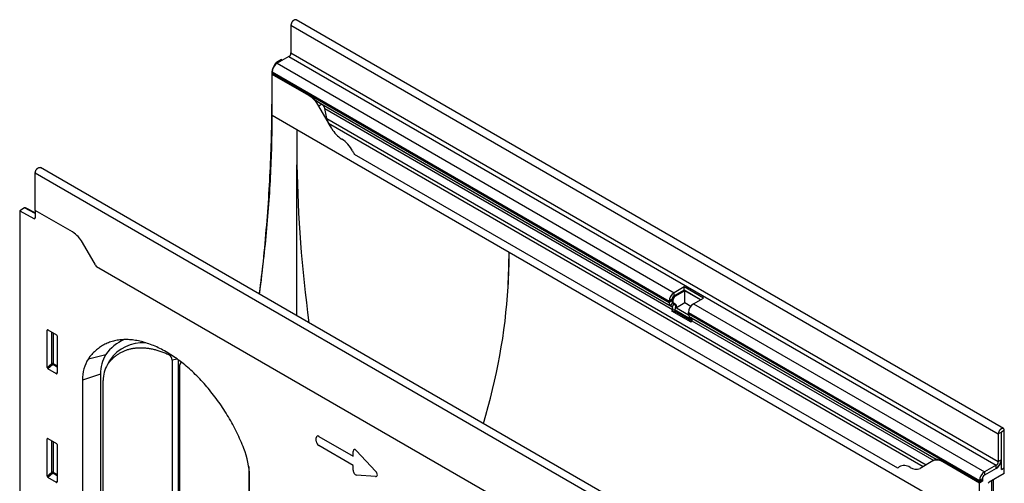
# Model space of a CAD drawing. Units: millimetres. Extents: x -629 to 830, y -398 to 798.
# Drawn here: x -505 to -13, y -103 to 129 of the extents above; entities that cross this region are included whole.
import ezdxf

# ---------------------------------------------------------------- set-up
doc = ezdxf.new("R2010")
doc.units = ezdxf.units.MM
doc.layers.add('133471', color=7, linetype='Continuous', lineweight=25)
doc.layers.add('TANGENT_EDGES', color=4, linetype='Continuous', lineweight=25)

# ---------------------------------------------------------------- blocks, each defined once
blk = doc.blocks.new('1042912-M_C_ISOMETRIC VIEW')
at = {"layer": '133471'}
for p, q in [((138.86, 322.98), (-214.69, 527.09)), ((-217.26, 524.38), (-217.26, 510.6)), ((-222.03, 507.28), (-224.47, 505.87)), ((-218.32, 508.76), (-224.15, 505.4)), ((-222.03, 507.28), (-221.44, 506.96)), ((-225.85, 503.82), (-224.97, 505.35)), ((-226.88, 500.34), (-226.88, 488.3)), ((-226.63, 501.11), (-226.63, 500.43)), ((-226.58, 499.91), (-226.63, 499.88)), ((-226.63, 479.47), (-226.63, 499.88)), ((-208.34, 489.33), (-226.63, 499.88)), ((-208.3, 489.35), (-226.58, 499.91)), ((-203.57, 485.94), (-27.49, 384.29)), ((-196.88, 472.85), (-203.34, 484.05)), ((-201.81, 484.92), (-201.82, 484.93)), ((-199.36, 477.92), (-200.36, 482.8)), ((-196.88, 472.85), (-198.45, 475.58)), ((-214.25, 472.33), (-108.19, 411.1)), ((-185.6, 460.07), (85.9, 303.34)), ((11.05, 249.2), (-342.5, 453.3)), ((-214.25, 379.27), (-214.25, 454.68)), ((-345.07, 431.92), (-345.07, 450.6)), ((-350.41, 433.17), (-352.85, 431.76)), ((-345.07, 430.71), (-349.92, 433.23)), ((-352.85, 431.76), (-352.85, 203.69)), ((-352.85, 431.76), (-345.76, 427.89)), ((-345.07, 431.92), (-345.07, 428.3)), ((-326.43, 421.16), (-345.07, 431.92)), ((-314.97, 404.68), (-321.43, 415.88)), ((-83.58, 270.55), (-314.43, 403.82)), ((-20.79, 393.71), (-25.74, 390.85)), ((-20.79, 392.08), (-25.74, 389.22)), ((-20.36, 391.83), (-25.31, 388.97)), ((-11.1, 388.12), (-20.79, 393.71)), ((-20.79, 392.08), (-20.79, 393.71)), ((-12.52, 387.3), (-20.79, 392.08)), ((-12.52, 387.3), (-20.36, 391.83)), ((-20.36, 385.71), (-20.36, 391.83)), ((-28.21, 386.57), (-28.21, 385.89)), ((-27.49, 384.29), (-26.69, 383.82)), ((-26.8, 387.38), (-26.8, 386.71)), ((-26.49, 386.02), (-26.06, 385.77)), ((-26.49, 386.02), (-25.69, 385.56)), ((-26.38, 387.14), (-26.38, 386.46)), ((-26.06, 385.77), (-25.26, 385.31)), ((-20.36, 385.71), (-24.56, 383.29)), ((-17.41, 384), (-20.36, 385.71)), ((-16.05, 385.26), (-11.1, 388.12)), ((-26.52, 382.44), (-26.82, 381.65)), ((-17.14, 376.06), (-26.82, 381.65)), ((-26.82, 381.65), (-25.6, 381.54)), ((-25.29, 382.33), (-25.6, 381.54)), ((-16.95, 376.55), (-25.6, 381.54)), ((-24.56, 383.29), (-18.48, 379.77)), ((-18.53, 380.3), (-18.53, 380.97)), ((-17.8, 378.69), (105.32, 307.62)), ((-17, 378.23), (-17.8, 378.69)), ((-17.14, 376.06), (-16.83, 376.85)), ((-339.06, 353.46), (-339.06, 372.11)), ((-338.71, 372.31), (-334.46, 369.86)), ((-334.11, 369.26), (-334.11, 350.61)), ((-308.28, 356.29), (-309.51, 354.06)), ((-276.69, 357.14), (-276.69, 191.7)), ((-273.58, 357.31), (-273.58, 192.35)), ((-272.73, 189.41), (-272.73, 354.85)), ((-272.18, 356.25), (-272.57, 355.54)), ((-334.44, 350.38), (-338.73, 352.85)), ((-312.41, 350.22), (-312.41, 286.53)), ((-321.38, 347.23), (-321.38, 283.54)), ((-311.09, 283.29), (-311.09, 347)), ((136.29, 320.28), (136.29, 306.5)), ((137.71, 321.09), (137.71, 307.31)), ((137.89, 302.52), (137.89, 321.2)), ((139.3, 303.33), (139.3, 322.01)), ((-339.06, 299.16), (-339.06, 317.81)), ((-338.71, 318.01), (-334.46, 315.56)), ((-334.11, 314.96), (-334.11, 296.31)), ((103.64, 306.83), (97.18, 303.1)), ((105.16, 307.71), (103.64, 306.83)), ((105.16, 307.71), (105.16, 307.71)), ((126.93, 295.78), (108.64, 306.34)), ((126.97, 295.81), (108.69, 306.36)), ((137.89, 306.19), (137.47, 305.95)), ((137.59, 306.36), (137.89, 306.19)), ((137.89, 302.52), (137.89, 306.19)), ((-238.33, 303.97), (-238.33, 241.29)), ((98.75, 304.01), (97.18, 303.1)), ((135.23, 304.66), (129.4, 301.29)), ((135.23, 303.03), (129.4, 299.66)), ((139.3, 300.56), (131.72, 296.18)), ((137.89, 302.52), (139.3, 303.33)), ((139.3, 300.56), (139.3, 303.33)), ((-334.44, 296.08), (-338.73, 298.55)), ((-237.94, 235.37), (-237.94, 299.06)), ((126.93, 297.01), (126.93, 296.33)), ((128.45, 296.66), (126.93, 295.78)), ((126.93, 275.37), (126.93, 295.78)), ((128.45, 296.66), (126.97, 295.81)), ((128.34, 297.82), (128.34, 297.15)), ((133.95, 281.65), (133.95, 297.47))]:
    blk.add_line(p, q, dxfattribs=at)
at = {"layer": '133471', "flags": 128}
for points in [[(-214.69, 527.09), (-214.77, 527.12), (-214.84, 527.15), (-214.92, 527.17), (-215, 527.18), (-215.09, 527.19), (-215.18, 527.18), (-215.27, 527.17), (-215.37, 527.15), (-215.46, 527.12), (-215.56, 527.08), (-215.66, 527.03), (-215.76, 526.98), (-215.85, 526.92), (-215.95, 526.85), (-216.05, 526.78), (-216.14, 526.7), (-216.24, 526.61), (-216.33, 526.52), (-216.42, 526.42), (-216.51, 526.32), (-216.59, 526.21), (-216.67, 526.09), (-216.75, 525.98), (-216.82, 525.86), (-216.89, 525.74), (-216.95, 525.61), (-217.01, 525.49), (-217.06, 525.36), (-217.1, 525.24), (-217.14, 525.11), (-217.18, 524.98), (-217.21, 524.86), (-217.23, 524.73), (-217.25, 524.61), (-217.26, 524.49), (-217.26, 524.38)], [(-226.88, 488.3), (-226.89, 486.15), (-226.9, 483.99), (-226.91, 481.83), (-226.93, 479.67), (-226.96, 477.5), (-227, 475.33), (-227.04, 473.16), (-227.09, 470.98), (-227.14, 468.8), (-227.2, 466.61), (-227.27, 464.43), (-227.34, 462.23), (-227.42, 460.04), (-227.51, 457.84), (-227.6, 455.64), (-227.7, 453.44), (-227.8, 451.23), (-227.91, 449.02), (-228.03, 446.8), (-228.15, 444.58), (-228.28, 442.36), (-228.42, 440.14), (-228.56, 437.91), (-228.71, 435.68), (-228.86, 433.45), (-229.03, 431.21), (-229.19, 428.97), (-229.37, 426.73), (-229.55, 424.49), (-229.74, 422.24), (-229.93, 419.99), (-230.13, 417.73), (-230.33, 415.48), (-230.55, 413.22), (-230.76, 410.96), (-230.99, 408.69), (-231.22, 406.42), (-231.46, 404.15), (-231.7, 401.88), (-231.95, 399.6), (-232.21, 397.33), (-232.47, 395.04), (-232.74, 392.76), (-232.98, 390.7)], [(-233.06, 390.13), (-232.98, 390.73), (-232.7, 392.77), (-232.43, 394.8), (-232.16, 396.83), (-231.9, 398.85), (-231.65, 400.88), (-231.4, 402.9), (-231.16, 404.92), (-230.93, 406.93), (-230.7, 408.95), (-230.47, 410.96), (-230.26, 412.96), (-230.05, 414.97), (-229.84, 416.97), (-229.65, 418.97), (-229.45, 420.97), (-229.27, 422.96), (-229.09, 424.96), (-228.92, 426.95), (-228.75, 428.93), (-228.59, 430.91), (-228.44, 432.9), (-228.29, 434.87), (-228.15, 436.85), (-228.01, 438.82), (-227.88, 440.79), (-227.76, 442.75), (-227.65, 444.71), (-227.54, 446.67), (-227.43, 448.63), (-227.34, 450.58), (-227.24, 452.53), (-227.16, 454.48), (-227.08, 456.42), (-227.01, 458.36), (-226.94, 460.3), (-226.88, 462.23), (-226.83, 464.16), (-226.78, 466.08), (-226.74, 468.01), (-226.71, 469.93), (-226.68, 471.84), (-226.66, 473.75), (-226.64, 475.66), (-226.63, 477.57), (-226.63, 479.47)], [(-345.07, 450.6), (-345.06, 450.71), (-345.06, 450.83), (-345.04, 450.95), (-345.02, 451.07), (-344.99, 451.2), (-344.95, 451.33), (-344.91, 451.45), (-344.87, 451.58), (-344.81, 451.71), (-344.76, 451.83), (-344.7, 451.96), (-344.63, 452.08), (-344.56, 452.2), (-344.48, 452.31), (-344.4, 452.42), (-344.32, 452.53), (-344.23, 452.64), (-344.14, 452.73), (-344.05, 452.83), (-343.95, 452.92), (-343.86, 453), (-343.76, 453.07), (-343.66, 453.14), (-343.57, 453.2), (-343.47, 453.25), (-343.37, 453.3), (-343.27, 453.33), (-343.18, 453.36), (-343.08, 453.39), (-342.99, 453.4), (-342.9, 453.4), (-342.81, 453.4), (-342.73, 453.39), (-342.65, 453.37), (-342.57, 453.34), (-342.5, 453.3)], [(-16.83, 376.85), (-16.79, 376.96), (-16.76, 377.06), (-16.73, 377.17), (-16.71, 377.27), (-16.7, 377.37), (-16.69, 377.47), (-16.69, 377.56), (-16.69, 377.65), (-16.7, 377.74), (-16.72, 377.82), (-16.74, 377.9), (-16.77, 377.97), (-16.81, 378.04), (-16.85, 378.1), (-16.89, 378.15), (-16.94, 378.19), (-17, 378.23)], [(-240.8, 312.99), (-241.2, 314), (-241.61, 315), (-242.03, 316.01), (-242.46, 317.01), (-242.9, 318.01), (-243.36, 319.01), (-243.83, 320.01), (-244.3, 321), (-244.79, 321.99), (-245.29, 322.97), (-245.8, 323.95), (-246.32, 324.93), (-246.85, 325.9), (-247.39, 326.87), (-247.94, 327.83), (-248.5, 328.78), (-249.06, 329.73), (-249.64, 330.68), (-250.23, 331.61), (-250.82, 332.54), (-251.43, 333.47), (-252.04, 334.38), (-252.66, 335.29), (-253.29, 336.19), (-253.93, 337.08), (-254.58, 337.97), (-255.23, 338.84), (-255.89, 339.71), (-256.56, 340.57), (-257.23, 341.41), (-257.91, 342.25), (-258.6, 343.08), (-259.3, 343.9), (-260, 344.71), (-260.7, 345.5), (-261.42, 346.29), (-262.13, 347.06), (-262.86, 347.83), (-263.59, 348.58), (-264.32, 349.32), (-265.06, 350.04), (-265.8, 350.76), (-266.55, 351.46), (-267.3, 352.15), (-268.05, 352.83), (-268.81, 353.49), (-269.57, 354.14), (-270.34, 354.78), (-271.1, 355.4), (-271.87, 356.01), (-272.64, 356.61), (-273.42, 357.19), (-274.19, 357.75), (-274.97, 358.3), (-275.75, 358.84), (-276.53, 359.36), (-277.31, 359.87), (-278.1, 360.36), (-278.88, 360.83), (-279.66, 361.29), (-280.44, 361.74), (-281.23, 362.17), (-282.01, 362.58), (-282.79, 362.97), (-283.57, 363.35), (-284.35, 363.72), (-285.13, 364.06), (-285.9, 364.39), (-286.68, 364.71), (-287.45, 365), (-288.22, 365.28), (-288.99, 365.55), (-289.75, 365.79), (-290.51, 366.02), (-291.27, 366.23), (-292.02, 366.43), (-292.77, 366.6), (-293.52, 366.76), (-294.26, 366.91), (-295, 367.03), (-295.74, 367.14), (-296.46, 367.23), (-297.19, 367.3), (-297.91, 367.35), (-298.62, 367.39), (-299.32, 367.41), (-300.03, 367.41), (-300.72, 367.4), (-301.41, 367.36), (-302.09, 367.31), (-302.76, 367.24), (-303.43, 367.16), (-304.09, 367.05), (-304.75, 366.93), (-305.39, 366.79), (-306.03, 366.64), (-306.66, 366.46), (-307.28, 366.27), (-307.89, 366.06), (-308.5, 365.84), (-309.09, 365.59), (-309.68, 365.33), (-310.26, 365.06), (-310.83, 364.76), (-311.38, 364.45), (-311.93, 364.13), (-312.47, 363.78), (-313, 363.42), (-313.52, 363.05), (-314.03, 362.65), (-314.53, 362.25), (-315.02, 361.82), (-315.5, 361.38), (-315.96, 360.92), (-316.42, 360.45), (-316.86, 359.96), (-317.29, 359.46), (-317.72, 358.94), (-318.13, 358.41), (-318.52, 357.86)], [(-308.95, 354.96), (-308.7, 355.31), (-308.44, 355.65), (-308.18, 355.98), (-307.91, 356.31), (-307.64, 356.63), (-307.36, 356.95), (-307.08, 357.25), (-306.79, 357.55), (-306.5, 357.85), (-306.2, 358.13), (-305.9, 358.41), (-305.59, 358.68), (-305.28, 358.95), (-304.96, 359.21), (-304.64, 359.46), (-304.31, 359.7), (-303.98, 359.93), (-303.65, 360.16), (-303.31, 360.38), (-302.96, 360.59), (-302.61, 360.8), (-302.26, 360.99), (-301.9, 361.18), (-301.54, 361.36), (-301.17, 361.54), (-300.8, 361.7), (-300.42, 361.86), (-300.05, 362.01), (-299.66, 362.16), (-299.28, 362.29), (-298.88, 362.42), (-298.49, 362.54), (-298.09, 362.65), (-297.69, 362.75), (-297.28, 362.85), (-296.88, 362.94), (-296.46, 363.02), (-296.05, 363.09), (-295.63, 363.15), (-295.2, 363.21), (-294.78, 363.25), (-294.35, 363.29), (-293.92, 363.33), (-293.48, 363.35), (-293.04, 363.37), (-292.6, 363.37), (-292.16, 363.37), (-291.71, 363.36), (-291.26, 363.35), (-290.81, 363.32), (-290.36, 363.29), (-289.9, 363.25), (-289.44, 363.2), (-288.98, 363.15), (-288.52, 363.08), (-288.05, 363.01), (-287.58, 362.93), (-287.11, 362.84), (-286.64, 362.74), (-286.17, 362.64), (-285.69, 362.53), (-285.21, 362.41), (-284.73, 362.28), (-284.25, 362.14), (-283.77, 362), (-283.29, 361.85), (-282.8, 361.69), (-282.32, 361.52), (-281.83, 361.35), (-281.34, 361.16), (-280.85, 360.97), (-280.36, 360.78), (-279.87, 360.57), (-279.38, 360.36), (-278.88, 360.14), (-278.39, 359.91)], [(-271.81, 355.96), (-271.9, 355.96), (-271.98, 355.96), (-272.07, 355.94), (-272.15, 355.92), (-272.22, 355.89), (-272.29, 355.85), (-272.36, 355.8), (-272.42, 355.75), (-272.48, 355.69), (-272.53, 355.62), (-272.58, 355.54), (-272.62, 355.46), (-272.65, 355.37), (-272.68, 355.28), (-272.7, 355.18), (-272.72, 355.08), (-272.73, 354.97), (-272.73, 354.85)], [(139.3, 322.01), (139.3, 322.12), (139.29, 322.23), (139.27, 322.33), (139.25, 322.43), (139.22, 322.52), (139.19, 322.61), (139.15, 322.69), (139.1, 322.76), (139.05, 322.83), (138.99, 322.89), (138.93, 322.94), (138.86, 322.98), (138.79, 323.02), (138.71, 323.05), (138.63, 323.07), (138.55, 323.08), (138.46, 323.08), (138.37, 323.08), (138.28, 323.07), (138.19, 323.04), (138.09, 323.02), (137.99, 322.98), (137.9, 322.93), (137.8, 322.88), (137.7, 322.82), (137.6, 322.75), (137.5, 322.68), (137.41, 322.6), (137.31, 322.51), (137.22, 322.42), (137.13, 322.32), (137.05, 322.21), (136.96, 322.11), (136.88, 321.99), (136.81, 321.88), (136.73, 321.76), (136.67, 321.64), (136.61, 321.51), (136.55, 321.39), (136.5, 321.26), (136.45, 321.13), (136.41, 321.01), (136.37, 320.88), (136.35, 320.76), (136.32, 320.63), (136.31, 320.51), (136.3, 320.39), (136.29, 320.28)], [(137.89, 321.2), (137.88, 321.22), (137.87, 321.24), (137.86, 321.25), (137.83, 321.26), (137.81, 321.25), (137.78, 321.24), (137.76, 321.22), (137.74, 321.19), (137.72, 321.16), (137.71, 321.12), (137.71, 321.09)]]:
    blk.add_lwpolyline(points, dxfattribs=at)
at = {"layer": '133471'}
for centre, radius, start, end in [((-219.56, 510.7), 2.31, 302.6055, 357.3945), ((-221.26, 500.87), 5.37, 122.57, 177.43), ((-223.79, 500.42), 2.84, 179.735, 190.3294), ((-215.97, 477.09), 14.42, 28.8477, 58.0532), ((-184.25, 479.81), 14.42, 208.8477, 238.0532), ((-199.72, 455.1), 14.74, 26.2374, 57.8386), ((-171.16, 469.58), 17.29, 207.4236, 213.354), ((-345.5, 428.23), 0.434, 233.0502, 9.5582), ((-334.06, 408.92), 14.42, 28.8477, 58.0532), ((-300.01, 413.32), 17.27, 209.9977, 213.3559), ((-22.85, 386.33), 5.37, 122.57, 177.43), ((-24.5, 387.28), 2.31, 122.6055, 177.3945), ((-24.07, 387.03), 2.31, 122.6055, 177.3945), ((-26.48, 385.71), 1.74, 174.0143, 234.6673), ((-26.05, 386.63), 0.757, 174.4649, 234.2167), ((-25.62, 386.39), 0.757, 174.4649, 234.2167), ((-27.53, 383.69), 2.62, 328.7313, 45.1847), ((-26.48, 383.76), 1.98, 346.2328, 51.8745), ((-13.16, 380.73), 5.37, 122.5699, 177.4301), ((-27.49, 383.02), 1.13, 328.9818, 44.9342), ((-16.75, 380.14), 1.78, 174.7994, 233.8822), ((-292.44, 347.93), 21.1, 112.6259, 145.4305), ((-291.11, 345.69), 20.21, 86.8148, 145.1077), ((-295.65, 350.9), 16.78, 147.58, 182.3329), ((-280, 357.02), 3.31, 2.1894, 60.8932), ((-303, 347.99), 18.4, 147.5524, 182.3605), ((-297.34, 347.57), 13.76, 147.5531, 182.3597), ((-299.43, 351.43), 10.1, 144.8401, 151.2259), ((-277.01, 298.31), 39.07, 1.1109, 22.0721), ((105.71, 302.24), 5.03, 54.4129, 114.2829), ((132.34, 307.56), 5.37, 302.5699, 357.4301), ((133.99, 306.6), 2.31, 302.6055, 357.3945), ((132.3, 307.59), 5.42, 302.7489, 342.4375), ((84.75, 306.49), 3.35, 289.9715, 307.7071), ((89.31, 299.76), 4.78, 53.1929, 121.6034), ((95.11, 307.69), 5.03, 234.4129, 294.2829), ((132.29, 296.77), 5.37, 122.57, 177.43), ((129.76, 296.32), 2.84, 179.735, 190.3294), ((130.64, 297.72), 2.31, 122.6055, 177.3945), ((129.31, 297.12), 0.968, 178.2036, 207.9077)]:
    blk.add_arc(centre, radius, start, end, dxfattribs=at)
for centre, major_axis, ratio, start_param, end_param in [((-223.35, 502.38), (2.5, 4.33), 0.577777, 1.570372, 2.35577), ((-224.47, 505.06), (0.5, 0.866), 0.577777, 0.785659, 1.570372), ((-201.82, 484.93), (10, -5.77), 0.00007, 1.570837, 1.746185), ((-201.81, 483.19), (-1.06, 1.84), 0.577335, 4.18875, 5.497747), ((-195.98, 477.01), (-2.47, 4.29), 0.577335, 1.047157, 1.570756), ((216.11, 223.88), (-296.16, 531.76), 0.587367, 0.794518, 0.829424), ((216.11, 223.88), (-296.16, 531.76), 0.587367, 0.829424, 0.979617), ((-350.41, 432.35), (0.5, 0.867), 0.576986, 0.026164, 0.784974), ((-968.91, 411.1), (860.72, 0), 0.577382, 6.248279, 6.283185), ((-538.55, 659.54), (-296.16, 531.76), 0.587367, 3.901204, 3.93611), ((-968.91, 411.1), (860.72, 0), 0.577382, 6.110018, 6.248279), ((-338.7, 371.89), (-0.258, 0.446), 0.560226, 5.512943, 7.053581), ((-334.47, 369.45), (-0.25, 0.433), 0.595062, 3.942156, 5.482794), ((-338.7, 353.29), (-0.218, 0.463), 0.616456, 0.91829, 2.415633), ((-334.47, 350.85), (-0.245, 0.492), 0.533247, 2.464789, 3.962133), ((-338.7, 317.59), (-0.258, 0.446), 0.560226, 5.512943, 7.053581), ((-334.47, 315.15), (-0.25, 0.433), 0.595062, 3.942156, 5.482794), ((115.16, 301.94), (10, -5.77), 0.00007, 2.966285, 3.141633), ((-338.7, 298.99), (-0.218, 0.463), 0.616456, 0.91829, 2.415633), ((-334.47, 296.55), (-0.245, 0.492), 0.533247, 2.464789, 3.962133), ((131.72, 295.36), (0.5, 0.866), 0.577777, 0.785659, 1.571058)]:
    blk.add_ellipse(centre, major_axis=major_axis, ratio=ratio, start_param=start_param, end_param=end_param, dxfattribs=at)
for points, knots in [([(-203.57, 485.94), (-203.62, 485.97), (-203.75, 486.04), (-203.96, 486.18), (-204.2, 486.34), (-204.44, 486.51), (-204.68, 486.69), (-204.91, 486.87), (-205.15, 487.06), (-205.4, 487.25), (-205.66, 487.46), (-205.91, 487.66), (-206.17, 487.86), (-206.42, 488.06), (-206.67, 488.26), (-206.93, 488.45), (-207.19, 488.64), (-207.46, 488.83), (-207.74, 489.01), (-208.02, 489.19), (-208.2, 489.3), (-208.3, 489.35)], [0, 0, 0, 0, 0.028944, 0.075216, 0.121535, 0.167821, 0.215341, 0.262892, 0.310421, 0.364364, 0.418311, 0.472668, 0.527026, 0.582472, 0.637919, 0.693685, 0.749452, 0.811886, 0.874321, 0.937161, 1, 1, 1, 1]), ([(108.69, 306.36), (108.61, 306.41), (108.46, 306.49), (108.23, 306.61), (108, 306.73), (107.76, 306.84), (107.51, 306.95), (107.24, 307.06), (106.98, 307.16), (106.72, 307.24), (106.48, 307.32), (106.24, 307.38), (106.02, 307.43), (105.83, 307.48), (105.67, 307.52), (105.54, 307.55), (105.43, 307.58), (105.35, 307.6), (105.32, 307.62), (105.32, 307.62)], [0, 0, 0, 0, 0.052053, 0.104106, 0.156391, 0.208675, 0.273447, 0.338218, 0.403479, 0.468738, 0.535729, 0.602716, 0.670488, 0.738252, 0.796168, 0.854077, 0.91302, 0.971951, 1, 1, 1, 1])]:
    blk.add_open_spline(points, degree=3, knots=knots, dxfattribs=at)
at = {"layer": 'TANGENT_EDGES'}
for p, q in [((-217.26, 524.38), (136.29, 320.28)), ((-218.32, 508.76), (135.23, 304.66)), ((-217.26, 510.6), (136.29, 306.5)), ((-225.85, 503.82), (-225.76, 503.78)), ((-224.57, 505.12), (-224.97, 505.35)), ((-224.47, 505.87), (-223.89, 505.54)), ((-224.15, 505.4), (-25.74, 390.85)), ((-226.62, 500.18), (-226.88, 500.34)), ((-226.63, 501.11), (-28.21, 386.57)), ((-226.63, 500.43), (-28.21, 385.89)), ((-226.88, 488.3), (-226.63, 488.15)), ((-208.3, 489.35), (-208.34, 489.33)), ((-201.82, 484.93), (-203.34, 484.05)), ((-201.81, 484.92), (-26.69, 383.82)), ((-200.36, 482.8), (-26.52, 382.44)), ((-226.63, 479.47), (-214.25, 472.33)), ((-199.36, 477.92), (100.32, 304.91)), ((-198.45, 475.58), (98.75, 304.01)), ((-185.6, 460.07), (85.9, 303.34)), ((8.49, 246.49), (-345.07, 450.6)), ((-345.07, 430.4), (-350.41, 433.17)), ((-345.76, 427.89), (-345.07, 428.28)), ((-108.19, 411.1), (126.93, 275.37)), ((-83.58, 270.55), (-314.43, 403.82)), ((-25.74, 389.22), (-25.74, 390.85)), ((-25.74, 389.22), (-25.31, 388.97)), ((-26.8, 387.38), (-28.21, 386.57)), ((-26.8, 386.71), (-28.21, 385.89)), ((-26.49, 386.02), (-27.49, 384.29)), ((-26.8, 387.38), (-26.38, 387.14)), ((-26.8, 386.71), (-26.38, 386.46)), ((-25.69, 385.56), (-26.69, 383.82)), ((-25.69, 385.56), (-25.26, 385.31)), ((-16.05, 385.26), (129.4, 301.29)), ((-26.52, 382.44), (-25.29, 382.33)), ((-25.29, 382.33), (-16.7, 377.37)), ((-18.53, 380.97), (126.93, 297.01)), ((-18.53, 380.3), (126.93, 296.33)), ((-17, 378.23), (105.16, 307.71)), ((-16.83, 376.85), (104.05, 307.07)), ((-338.56, 372.23), (-339.06, 372.11)), ((-336.7, 355.5), (-336.7, 371.15)), ((-336.06, 370.78), (-336.06, 355.47)), ((-318.52, 357.86), (-309.81, 359.9)), ((-278.39, 359.91), (-278.04, 360.32)), ((-339.06, 353.46), (-336.7, 355.5)), ((-336.26, 354.98), (-338.73, 352.85)), ((-334.11, 353.73), (-336.26, 354.98)), ((-336.06, 355.47), (-334.11, 354.34)), ((-307.69, 357.25), (-308.95, 354.96)), ((-274.1, 357.69), (-276.69, 357.14)), ((-334.44, 350.38), (-334.11, 350.87)), ((-312.41, 350.22), (-321.38, 347.23)), ((137.71, 321.09), (136.29, 320.28)), ((137.8, 321.25), (137.89, 321.2)), ((139.3, 322.01), (137.89, 321.2)), ((-338.56, 317.93), (-339.06, 317.81)), ((-336.7, 301.2), (-336.7, 316.85)), ((-336.06, 316.48), (-336.06, 301.17)), ((-204.59, 316.68), (-204.59, 318.35)), ((-203.31, 319.09), (-186.21, 309.22)), ((-186.21, 304.58), (-203.31, 314.46)), ((-186.21, 309.22), (-186.21, 311.61)), ((-184.42, 311.94), (-174.99, 301.78)), ((108.69, 306.36), (108.64, 306.34)), ((136.29, 306.5), (137.71, 307.31)), ((-339.06, 299.16), (-336.7, 301.2)), ((-336.26, 300.68), (-338.73, 298.55)), ((-334.11, 299.43), (-336.26, 300.68)), ((-336.06, 301.17), (-334.11, 300.04)), ((-186.21, 302.18), (-186.21, 304.58)), ((129.4, 301.29), (129.4, 299.66)), ((135.23, 303.03), (135.23, 304.66)), ((-334.44, 296.08), (-334.11, 296.57)), ((-174.99, 299.07), (-184.42, 299.79)), ((128.34, 297.82), (126.93, 297.01)), ((126.93, 296.33), (128.34, 297.15)), ((133.07, 280.34), (133.07, 296.96)), ((133.95, 281.48), (133.95, 297.47))]:
    blk.add_line(p, q, dxfattribs=at)
for centre, radius, start, end in [((-336.41, 354.77), 0.778, 62.7619, 111.4554), ((-334.75, 356.68), 2.28, 211.4068, 228.5548), ((-336.83, 355.5), 0.776, 317.3803, 357.2082), ((-336.41, 300.47), 0.778, 62.7619, 111.4554), ((-334.75, 302.38), 2.28, 211.4068, 228.5548), ((-336.83, 301.2), 0.776, 317.3803, 357.2082)]:
    blk.add_arc(centre, radius, start, end, dxfattribs=at)
for centre, major_axis, ratio, start_param, end_param in [((-203.03, 317.13), (-1.2, 2.07), 0.482008, 5.587631, 6.978858), ((-203.03, 316.1), (-1, 1.73), 0.691626, 0.875307, 2.266534), ((-184.65, 310.22), (-1.16, 2.33), 0.446398, 5.294169, 7.013497), ((-184.65, 301.77), (-0.71, 1.92), 0.725652, 1.101572, 2.8209), ((-176.2, 301.12), (1.99, -1.82), 0.490663, 5.722349, 7.68627)]:
    blk.add_ellipse(centre, major_axis=major_axis, ratio=ratio, start_param=start_param, end_param=end_param, dxfattribs=at)

msp = doc.modelspace()

# ---------------------------------------------------------------- block references
at = {"layer": '133471'}
msp.add_blockref('1042912-M_C_ISOMETRIC VIEW', (-152.01, -398.34), dxfattribs=at)

doc.saveas('drawing.dxf')
